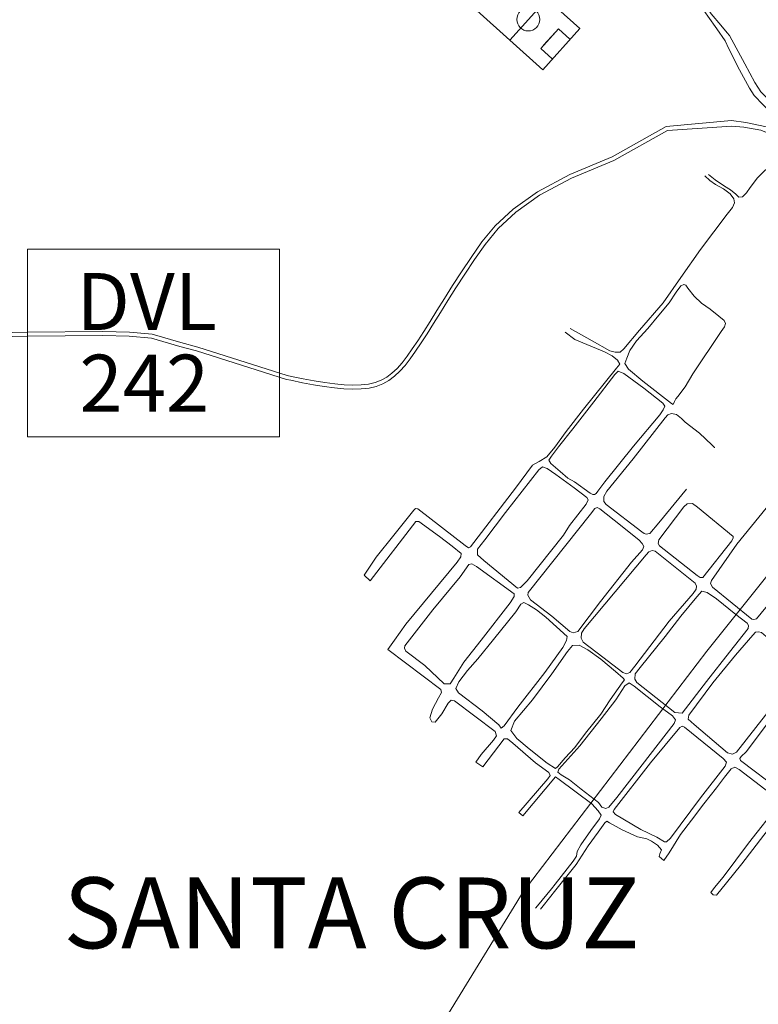
# Model space of a CAD drawing. Units: millimetres. Extents: x 268 to 331.5, y 209.3 to 252.8.
# Drawn here: x 282.4 to 283.2, y 230.9 to 232 of the extents above; entities that cross this region are included whole.
import ezdxf

# ---------------------------------------------------------------- set-up
doc = ezdxf.new("R2010")
doc.units = ezdxf.units.MM
doc.linetypes.add('05', pattern=[10, 7, -1, 1, -1])
doc.layers.add('ZVIAS', color=7, linetype='Continuous', lineweight=5)
doc.styles.add('COMUNIDADE', font='arial.ttf', dxfattribs={"height": 0.2})
doc.styles.add('texto arial', font='arial.ttf')

msp = doc.modelspace()

# ---------------------------------------------------------------- linework, layer by layer
at = {"layer": 'ZVIAS', "ltscale": 0.5}
msp.add_line((282.9929, 232.0652), (282.9511, 232.0187), dxfattribs=at)
at = {"layer": 'ZVIAS'}
for p, q in [((282.6912, 231.7829), (282.407, 231.7829)), ((282.407, 231.7829), (282.407, 231.5712)), ((282.6912, 231.5712), (282.6912, 231.7829)), ((282.407, 231.5712), (282.6912, 231.5712))]:
    msp.add_line(p, q, dxfattribs=at)
at = {"layer": 'ZVIAS', "linetype": '05', "flags": 128}
for points in [[(282.768, 232.4458), (282.8077, 232.4081), (282.8184, 232.3971), (282.8291, 232.3864), (282.8403, 232.3759), (282.852, 232.3653), (282.8643, 232.3546), (282.8773, 232.3438), (282.8909, 232.3328), (282.905, 232.3215), (282.9196, 232.31), (282.9347, 232.2983), (282.95, 232.2862), (282.9657, 232.2739), (282.9817, 232.2611), (282.9977, 232.248), (283.0138, 232.2345), (283.0299, 232.2206), (283.0457, 232.2063), (283.0613, 232.1916), (283.0766, 232.1764), (283.0914, 232.1607), (283.1056, 232.1446), (283.1192, 232.1283), (283.1322, 232.1118), (283.1446, 232.0954), (283.1564, 232.0792), (283.1677, 232.0635), (283.1783, 232.0484), (283.1891, 232.0356), (283.1962, 232.0268), (283.1989, 232.024)], [(282.768, 232.4458), (282.8077, 232.4081), (282.8184, 232.3971), (282.8291, 232.3864), (282.8403, 232.3759), (282.852, 232.3653), (282.8643, 232.3546), (282.8773, 232.3438), (282.8909, 232.3328), (282.905, 232.3215), (282.9196, 232.31), (282.9347, 232.2983), (282.95, 232.2862), (282.9657, 232.2739), (282.9817, 232.2611), (282.9977, 232.248), (283.0138, 232.2345), (283.0299, 232.2206), (283.0457, 232.2063), (283.0613, 232.1916), (283.0766, 232.1764), (283.0914, 232.1607), (283.1056, 232.1446), (283.1192, 232.1283), (283.1322, 232.1118), (283.1446, 232.0954), (283.1564, 232.0792), (283.1677, 232.0635), (283.1783, 232.0484), (283.1891, 232.0356), (283.1962, 232.0268), (283.1989, 232.024)], [(282.7649, 232.4425), (282.8045, 232.4049), (282.8151, 232.3939), (282.826, 232.3832), (282.8372, 232.3725), (282.8489, 232.3619), (282.8614, 232.3512), (282.8744, 232.3403), (282.8881, 232.3292), (282.9022, 232.318), (282.9168, 232.3065), (282.9319, 232.2947), (282.9472, 232.2827), (282.9629, 232.2703), (282.9788, 232.2576), (282.9948, 232.2445), (283.0109, 232.2311), (283.0268, 232.2172), (283.0426, 232.203), (283.0582, 232.1883), (283.0733, 232.1732), (283.088, 232.1577), (283.1021, 232.1417), (283.1156, 232.1254), (283.1286, 232.109), (283.141, 232.0927), (283.1527, 232.0766), (283.1639, 232.0609), (283.1746, 232.0458), (283.1846, 232.0314), (283.1941, 232.018), (283.1981, 232.0087)], [(282.7649, 232.4425), (282.8045, 232.4049), (282.8151, 232.3939), (282.826, 232.3832), (282.8372, 232.3725), (282.8489, 232.3619), (282.8614, 232.3512), (282.8744, 232.3403), (282.8881, 232.3292), (282.9022, 232.318), (282.9168, 232.3065), (282.9319, 232.2947), (282.9472, 232.2827), (282.9629, 232.2703), (282.9788, 232.2576), (282.9948, 232.2445), (283.0109, 232.2311), (283.0268, 232.2172), (283.0426, 232.203), (283.0582, 232.1883), (283.0733, 232.1732), (283.088, 232.1577), (283.1021, 232.1417), (283.1156, 232.1254), (283.1286, 232.109), (283.141, 232.0927), (283.1527, 232.0766), (283.1639, 232.0609), (283.1746, 232.0458), (283.1846, 232.0314), (283.1941, 232.018), (283.1981, 232.0087)], [(283.1989, 232.024), (283.2162, 231.9918), (283.2277, 231.971), (283.2344, 231.9602), (283.2464, 231.9482), (283.2627, 231.932), (283.2793, 231.9146), (283.2934, 231.8992), (283.3022, 231.8903), (283.313, 231.8844), (283.3288, 231.8786), (283.3445, 231.8756), (283.3566, 231.8758), (283.3661, 231.8767), (283.3804, 231.8807), (283.3887, 231.8833), (283.3886, 231.8883), (283.3738, 231.9297), (283.3849, 231.935), (283.3882, 231.9293), (283.3923, 231.9284), (283.4016, 231.9293), (283.4141, 231.9298), (283.4329, 231.9263)], [(283.2011, 231.9279), (283.2174, 231.9257), (283.2407, 231.9208), (283.2483, 231.9201), (283.2636, 231.9144), (283.2701, 231.9127), (283.2663, 231.9171), (283.2522, 231.9308), (283.2371, 231.9457), (283.2269, 231.9562), (283.2215, 231.9644), (283.2101, 231.985), (283.1981, 232.0087)], [(282.7, 231.6402), (282.7049, 231.6392), (282.7181, 231.6366), (282.7306, 231.6342), (282.7425, 231.6322), (282.7538, 231.6307), (282.7644, 231.6297), (282.7742, 231.6293), (282.7833, 231.6296), (282.7916, 231.6306), (282.7991, 231.6324), (282.8059, 231.635), (282.8123, 231.6385), (282.8182, 231.6429), (282.8239, 231.6483), (282.8296, 231.6546), (282.8352, 231.6619), (282.8411, 231.6702), (282.8474, 231.6795), (282.854, 231.6899), (282.8612, 231.7013), (282.8689, 231.7137), (282.8773, 231.7272), (282.8865, 231.7416), (282.8965, 231.7571), (282.9074, 231.7735), (282.9196, 231.7909), (282.9348, 231.8092), (282.9551, 231.828), (282.9824, 231.8474), (283.0189, 231.8671), (283.0665, 231.887), (283.1276, 231.9213), (283.2011, 231.9279)], [(282.7, 231.6402), (282.7049, 231.6392), (282.7181, 231.6366), (282.7306, 231.6342), (282.7425, 231.6322), (282.7538, 231.6307), (282.7644, 231.6297), (282.7742, 231.6293), (282.7833, 231.6296), (282.7916, 231.6306), (282.7991, 231.6324), (282.8059, 231.635), (282.8123, 231.6385), (282.8182, 231.6429), (282.8239, 231.6483), (282.8296, 231.6546), (282.8352, 231.6619), (282.8411, 231.6702), (282.8474, 231.6795), (282.854, 231.6899), (282.8612, 231.7013), (282.8689, 231.7137), (282.8773, 231.7272), (282.8865, 231.7416), (282.8965, 231.7571), (282.9074, 231.7735), (282.9196, 231.7909), (282.9348, 231.8092), (282.9551, 231.828), (282.9824, 231.8474), (283.0189, 231.8671), (283.0665, 231.887), (283.1276, 231.9213), (283.2011, 231.9279)], [(282.6991, 231.6358), (282.704, 231.6348), (282.7172, 231.6321), (282.7298, 231.6297), (282.7419, 231.6277), (282.7533, 231.6262), (282.7641, 231.6252), (282.7742, 231.6247), (282.7836, 231.625), (282.7924, 231.6261), (282.8005, 231.628), (282.8079, 231.6309), (282.8147, 231.6347), (282.8211, 231.6394), (282.8272, 231.6451), (282.833, 231.6517), (282.8389, 231.6591), (282.8449, 231.6676), (282.8512, 231.677), (282.8578, 231.6874), (282.865, 231.6989), (282.8728, 231.7113), (282.8812, 231.7247), (282.8903, 231.7392), (282.9003, 231.7546), (282.9112, 231.771), (282.9232, 231.7882), (282.9381, 231.806), (282.958, 231.8245), (282.9848, 231.8436), (283.0208, 231.863), (283.0684, 231.8829), (283.129, 231.9168), (283.2015, 231.9215)], [(282.6991, 231.6358), (282.704, 231.6348), (282.7172, 231.6321), (282.7298, 231.6297), (282.7419, 231.6277), (282.7533, 231.6262), (282.7641, 231.6252), (282.7742, 231.6247), (282.7836, 231.625), (282.7924, 231.6261), (282.8005, 231.628), (282.8079, 231.6309), (282.8147, 231.6347), (282.8211, 231.6394), (282.8272, 231.6451), (282.833, 231.6517), (282.8389, 231.6591), (282.8449, 231.6676), (282.8512, 231.677), (282.8578, 231.6874), (282.865, 231.6989), (282.8728, 231.7113), (282.8812, 231.7247), (282.8903, 231.7392), (282.9003, 231.7546), (282.9112, 231.771), (282.9232, 231.7882), (282.9381, 231.806), (282.958, 231.8245), (282.9848, 231.8436), (283.0208, 231.863), (283.0684, 231.8829), (283.129, 231.9168), (283.2015, 231.9215)], [(283.2305, 231.8631), (283.2489, 231.8815), (283.2615, 231.8937), (283.2664, 231.8994), (283.2674, 231.9029), (283.2645, 231.9059), (283.2472, 231.9118), (283.2342, 231.917), (283.2151, 231.9205), (283.2015, 231.9215)], [(283.2305, 231.8631), (283.2223, 231.8522), (283.218, 231.8464), (283.2138, 231.842), (283.2095, 231.8416), (283.2061, 231.8448), (283.2001, 231.8499), (283.1933, 231.8539), (283.1826, 231.861), (283.1751, 231.8671)], [(283.1713, 231.8654), (283.1766, 231.8604), (283.1832, 231.8559), (283.1921, 231.851), (283.1996, 231.8451), (283.2039, 231.8397), (283.2047, 231.835), (283.2023, 231.8298), (283.1965, 231.8223), (283.1664, 231.7824), (283.1441, 231.7507), (283.124, 231.7224), (283.0974, 231.6912), (283.0798, 231.6702), (283.0755, 231.6665), (283.0701, 231.6664), (283.0638, 231.6682), (283.0442, 231.6795), (283.0191, 231.6934)], [(281.7673, 231.7782), (281.7704, 231.7777), (281.784, 231.7751), (281.797, 231.7722), (281.8094, 231.769), (281.8213, 231.7657), (281.8328, 231.7622), (281.844, 231.7587), (281.8548, 231.7551), (281.8652, 231.7514), (281.8753, 231.7476), (281.885, 231.7437), (281.8943, 231.7396), (281.9033, 231.7355), (281.912, 231.7313), (281.9204, 231.727), (281.9286, 231.7227), (281.9366, 231.7183), (281.9446, 231.7141), (281.9526, 231.7099), (281.9607, 231.7059), (281.969, 231.7021), (281.9775, 231.6985), (281.9864, 231.6951), (281.9958, 231.6918), (282.006, 231.6886), (282.017, 231.6855), (282.0291, 231.6824), (282.0423, 231.6793), (282.0569, 231.6761), (282.0729, 231.6728), (282.0901, 231.6696), (282.1081, 231.6665), (282.1264, 231.6637), (282.1449, 231.6614), (282.163, 231.6597), (282.1805, 231.6588), (282.1969, 231.6588), (282.2121, 231.6597), (282.2262, 231.6615), (282.2398, 231.664), (282.2531, 231.6668), (282.2666, 231.6699), (282.2807, 231.6731), (282.2957, 231.676), (282.3121, 231.6786), (282.3301, 231.6806), (282.3494, 231.6822), (282.3696, 231.6833), (282.3903, 231.6842), (282.407, 231.6846)], [(281.7673, 231.7782), (281.7704, 231.7777), (281.784, 231.7751), (281.797, 231.7722), (281.8094, 231.769), (281.8213, 231.7657), (281.8328, 231.7622), (281.844, 231.7587), (281.8548, 231.7551), (281.8652, 231.7514), (281.8753, 231.7476), (281.885, 231.7437), (281.8943, 231.7396), (281.9033, 231.7355), (281.912, 231.7313), (281.9204, 231.727), (281.9286, 231.7227), (281.9366, 231.7183), (281.9446, 231.7141), (281.9526, 231.7099), (281.9607, 231.7059), (281.969, 231.7021), (281.9775, 231.6985), (281.9864, 231.6951), (281.9958, 231.6918), (282.006, 231.6886), (282.017, 231.6855), (282.0291, 231.6824), (282.0423, 231.6793), (282.0569, 231.6761), (282.0729, 231.6728), (282.0901, 231.6696), (282.1081, 231.6665), (282.1264, 231.6637), (282.1449, 231.6614), (282.163, 231.6597), (282.1805, 231.6588), (282.1969, 231.6588), (282.2121, 231.6597), (282.2262, 231.6615), (282.2398, 231.664), (282.2531, 231.6668), (282.2666, 231.6699), (282.2807, 231.6731), (282.2957, 231.676), (282.3121, 231.6786), (282.3301, 231.6806), (282.3494, 231.6822), (282.3696, 231.6833), (282.3903, 231.6842), (282.407, 231.6846)], [(281.768, 231.7827), (281.7712, 231.7822), (281.785, 231.7796), (281.798, 231.7766), (281.8106, 231.7734), (281.8226, 231.77), (281.8342, 231.7666), (281.8454, 231.763), (281.8563, 231.7594), (281.8668, 231.7556), (281.8769, 231.7518), (281.8867, 231.7479), (281.8962, 231.7438), (281.9053, 231.7396), (281.914, 231.7354), (281.9225, 231.731), (281.9307, 231.7267), (281.9388, 231.7224), (281.9467, 231.7181), (281.9547, 231.714), (281.9627, 231.71), (281.9708, 231.7063), (281.9792, 231.7027), (281.9879, 231.6994), (281.9973, 231.6961), (282.0073, 231.693), (282.0182, 231.6899), (282.0302, 231.6869), (282.0433, 231.6837), (282.0579, 231.6806), (282.0738, 231.6773), (282.0909, 231.6741), (282.1088, 231.671), (282.1271, 231.6682), (282.1454, 231.666), (282.1633, 231.6643), (282.1806, 231.6634), (282.1968, 231.6633), (282.2116, 231.6643), (282.2255, 231.666), (282.2389, 231.6684), (282.2521, 231.6713), (282.2656, 231.6744), (282.2797, 231.6775), (282.2949, 231.6805), (282.3115, 231.6831), (282.3296, 231.6852), (282.3491, 231.6867), (282.3694, 231.6879), (282.3901, 231.6887), (282.4068, 231.6892)], [(281.768, 231.7827), (281.7712, 231.7822), (281.785, 231.7796), (281.798, 231.7766), (281.8106, 231.7734), (281.8226, 231.77), (281.8342, 231.7666), (281.8454, 231.763), (281.8563, 231.7594), (281.8668, 231.7556), (281.8769, 231.7518), (281.8867, 231.7479), (281.8962, 231.7438), (281.9053, 231.7396), (281.914, 231.7354), (281.9225, 231.731), (281.9307, 231.7267), (281.9388, 231.7224), (281.9467, 231.7181), (281.9547, 231.714), (281.9627, 231.71), (281.9708, 231.7063), (281.9792, 231.7027), (281.9879, 231.6994), (281.9973, 231.6961), (282.0073, 231.693), (282.0182, 231.6899), (282.0302, 231.6869), (282.0433, 231.6837), (282.0579, 231.6806), (282.0738, 231.6773), (282.0909, 231.6741), (282.1088, 231.671), (282.1271, 231.6682), (282.1454, 231.666), (282.1633, 231.6643), (282.1806, 231.6634), (282.1968, 231.6633), (282.2116, 231.6643), (282.2255, 231.666), (282.2389, 231.6684), (282.2521, 231.6713), (282.2656, 231.6744), (282.2797, 231.6775), (282.2949, 231.6805), (282.3115, 231.6831), (282.3296, 231.6852), (282.3491, 231.6867), (282.3694, 231.6879), (282.3901, 231.6887), (282.4068, 231.6892)], [(283.0137, 231.6892), (283.0246, 231.6809), (283.0578, 231.6669), (283.0666, 231.6626), (283.0726, 231.6577), (283.0751, 231.653), (283.0714, 231.6485), (283.0344, 231.6023), (283.0146, 231.5772), (283.0019, 231.5593), (282.993, 231.5485), (282.9841, 231.5431), (282.9768, 231.5392), (282.9576, 231.513)], [(283.1505, 231.5118), (283.1193, 231.4738), (283.1092, 231.462), (283.1067, 231.4614), (283.105, 231.4613), (283.1026, 231.462), (283.1002, 231.4639), (283.0598, 231.4945), (283.0571, 231.4981), (283.0572, 231.5038), (283.0607, 231.5099), (283.0901, 231.5463), (283.1263, 231.5924), (283.1295, 231.5959), (283.1336, 231.5975), (283.1391, 231.5961), (283.1448, 231.5917), (283.1489, 231.5876), (283.165, 231.575), (283.179, 231.562), (283.1822, 231.5591), (283.1822, 231.5585)], [(282.9576, 231.513), (282.9069, 231.447), (282.9044, 231.4459), (282.9008, 231.4483), (282.8473, 231.4899), (282.8448, 231.4903), (282.8428, 231.4881), (282.8205, 231.4601), (282.8004, 231.4351), (282.787, 231.415), (282.7935, 231.4086), (282.8453, 231.4753), (282.8485, 231.4756), (282.8717, 231.4585), (282.886, 231.4475), (282.8961, 231.4394), (282.896, 231.4355), (282.8918, 231.4297), (282.8339, 231.3595), (282.8209, 231.3416), (282.8135, 231.3311), (282.8734, 231.2861), (282.8742, 231.2824), (282.8707, 231.2767), (282.8639, 231.2637), (282.8608, 231.2538), (282.8631, 231.2494), (282.8671, 231.2491), (282.8744, 231.2585), (282.8817, 231.2706), (282.8851, 231.2739), (282.8886, 231.273), (282.9347, 231.2385), (282.9362, 231.2336), (282.9328, 231.2288), (282.9188, 231.2124), (282.9127, 231.2041), (282.9208, 231.1985), (282.9446, 231.2304), (282.9484, 231.2301), (282.9547, 231.2252), (282.9802, 231.2031), (282.9952, 231.1922), (282.9965, 231.1888), (282.9941, 231.1852), (282.9614, 231.1471), (282.9659, 231.1435), (283.0028, 231.1874), (283.0067, 231.1845), (283.0437, 231.1571), (283.0507, 231.1489), (283.0541, 231.144), (283.0524, 231.1401), (283.0425, 231.1269), (283.0314, 231.1105), (283.0273, 231.1033), (283.0262, 231.0979), (283.0226, 231.0924), (283.0024, 231.0662), (282.9982, 231.0611), (282.9823, 231.0417)], [(283.2524, 231.0417), (283.2563, 231.0476), (283.2653, 231.0582), (283.2747, 231.0687), (283.2828, 231.0787), (283.2929, 231.0862), (283.3123, 231.1075), (283.3143, 231.111), (283.3149, 231.1135), (283.298, 231.1269), (283.2682, 231.1504), (283.2638, 231.1524), (283.2604, 231.1501), (283.2376, 231.1217), (283.2129, 231.0892), (283.1956, 231.0676), (283.1844, 231.0538), (283.1804, 231.0544), (283.1778, 231.057), (283.1819, 231.0625), (283.1917, 231.074), (283.2202, 231.1126), (283.2554, 231.157), (283.2564, 231.1588), (283.2555, 231.1603), (283.2387, 231.1733), (283.2098, 231.1957), (283.2048, 231.1984), (283.2007, 231.1963), (283.1933, 231.1871), (283.1843, 231.1751), (283.17, 231.1568), (283.1561, 231.1386), (283.1438, 231.1224), (283.131, 231.1017), (283.1249, 231.0931), (283.1196, 231.0975), (283.1203, 231.1004), (283.1224, 231.1049), (283.1176, 231.1102), (283.1109, 231.1149), (283.1057, 231.1175), (283.0951, 231.1198), (283.078, 231.1274), (283.0637, 231.1354), (283.0606, 231.1372), (283.0585, 231.1356), (283.0508, 231.1249), (283.0396, 231.1097), (283.0259, 231.0884), (283.0031, 231.0598), (282.9887, 231.0417)], [(282.9823, 231.0417), (282.9802, 231.0392)], [(282.9859, 231.0382), (282.9887, 231.0417)]]:
    msp.add_lwpolyline(points, dxfattribs=at)
at = {"layer": 'ZVIAS', "ltscale": 0.5}
msp.add_lwpolyline([(282.9139, 232.0522), (282.9883, 231.9853), (283.0301, 232.0318), (282.9557, 232.0986)], close=True, dxfattribs=at)
for points in [[(283.0061, 232.0315), (282.986, 232.0092)], [(283.0027, 232.0278), (282.9893, 232.0129)], [(283.019, 232.0198), (283.0061, 232.0315)], [(282.999, 231.9975), (282.986, 232.0092)], [(282.588, 230.5436), (282.6767, 230.6735), (282.8067, 230.8153), (282.8718, 230.9039), (282.9663, 231.0575), (283.1732, 231.3292), (283.3151, 231.5064), (283.3801, 231.5655), (283.6104, 231.6571)]]:
    msp.add_lwpolyline(points, dxfattribs=at)
at = {"layer": 'ZVIAS', "linetype": '05', "flags": 128}
for points in [[(283.1405, 231.6166), (283.1384, 231.614), (283.1369, 231.6109), (283.1355, 231.6076), (283.1334, 231.6087), (283.1012, 231.6338), (283.0851, 231.6474), (283.0808, 231.6536), (283.083, 231.6596), (283.0865, 231.6686), (283.094, 231.6795), (283.1069, 231.6934), (283.1193, 231.7082), (283.1308, 231.7223), (283.1389, 231.7342), (283.1441, 231.7413), (283.1474, 231.7428), (283.1497, 231.742), (283.1521, 231.7387), (283.1591, 231.7296), (283.1673, 231.7219), (283.1772, 231.7149), (283.187, 231.7072), (283.193, 231.7022), (283.1946, 231.6989), (283.1934, 231.6951), (283.1897, 231.6898), (283.1575, 231.642), (283.1488, 231.6276), (283.1405, 231.6166)], [(283.0505, 231.5099), (283.0485, 231.5072), (283.0467, 231.5061), (283.0449, 231.506), (283.0418, 231.5074), (283.024, 231.5201), (283.0165, 231.5243), (283.0081, 231.532), (282.9975, 231.541), (282.995, 231.5446), (282.9982, 231.5492), (283.006, 231.5599), (283.0222, 231.5802), (283.0461, 231.6104), (283.0695, 231.6415), (283.0735, 231.6451), (283.0799, 231.6424), (283.1023, 231.626), (283.1238, 231.609), (283.1259, 231.6058), (283.1243, 231.6014), (283.1203, 231.5959), (283.0907, 231.5606), (283.0583, 231.5201), (283.0505, 231.5099)], [(283.0185, 231.471), (283.0117, 231.4602), (282.9707, 231.4087), (282.9633, 231.4011), (282.9597, 231.4004), (282.9217, 231.4313), (282.9148, 231.4379), (282.9146, 231.4443), (282.9231, 231.4549), (282.9464, 231.4858), (282.9743, 231.5216), (282.984, 231.5337), (282.9879, 231.537), (282.9933, 231.5353), (283.003, 231.5287), (283.0239, 231.5135), (283.0382, 231.5027), (283.0397, 231.4999), (283.0371, 231.4949), (283.0185, 231.471)], [(283.3009, 231.4672), (283.303, 231.4633), (283.3015, 231.4601), (283.2836, 231.434), (283.2537, 231.3954), (283.2293, 231.3657), (283.2265, 231.3648), (283.2243, 231.3652), (283.1798, 231.4015), (283.1776, 231.4056), (283.1786, 231.4088), (283.2072, 231.45), (283.2404, 231.4907), (283.2472, 231.4997), (283.2503, 231.5029), (283.255, 231.5026), (283.2616, 231.4986), (283.3009, 231.4672)], [(283.0526, 231.4898), (283.0496, 231.4912), (283.0469, 231.4902), (283.0421, 231.4837), (282.9719, 231.3955), (282.9716, 231.3923), (282.9745, 231.3872), (282.9987, 231.3687), (283.0188, 231.3512), (283.0227, 231.35), (283.0277, 231.3515), (283.0534, 231.3852), (283.0884, 231.4297), (283.1009, 231.4436), (283.1022, 231.4472), (283.1005, 231.4505), (283.0969, 231.4546), (283.076, 231.4715), (283.0526, 231.4898)], [(283.1476, 231.492), (283.1513, 231.4954), (283.1571, 231.4959), (283.1627, 231.4916), (283.2029, 231.4587), (283.2032, 231.4569), (283.2015, 231.4537), (283.169, 231.4124), (283.1658, 231.4124), (283.1624, 231.4144), (283.1201, 231.4479), (283.1183, 231.4507), (283.1192, 231.4548), (283.1476, 231.492)], [(283.1051, 231.4379), (283.108, 231.4413), (283.1119, 231.4426), (283.115, 231.4419), (283.1604, 231.4059), (283.1616, 231.4027), (283.1612, 231.399), (283.1579, 231.3942), (283.131, 231.3629), (283.0923, 231.3121), (283.0865, 231.3052), (283.0827, 231.3037), (283.0788, 231.305), (283.056, 231.3225), (283.0338, 231.3392), (283.0316, 231.344), (283.032, 231.3493), (283.0351, 231.3543), (283.1051, 231.4379)], [(282.8881, 231.2987), (282.884, 231.2925), (282.8772, 231.2925), (282.8554, 231.3129), (282.8337, 231.3292), (282.8322, 231.3325), (282.8327, 231.3353), (282.8643, 231.3757), (282.8951, 231.4132), (282.905, 231.4268), (282.9084, 231.4279), (282.9135, 231.4247), (282.9559, 231.3938), (282.9562, 231.3909), (282.9515, 231.3837), (282.9189, 231.3415), (282.8991, 231.3167), (282.8881, 231.2987)], [(283.0945, 231.2937), (283.0922, 231.2976), (283.0924, 231.3035), (283.0981, 231.3107), (283.1262, 231.3458), (283.1439, 231.3687), (283.1622, 231.3906), (283.1677, 231.3967), (283.1737, 231.3954), (283.1842, 231.3882), (283.2062, 231.3705), (283.2187, 231.3609), (283.2204, 231.3583), (283.2199, 231.3549), (283.199, 231.3279), (283.173, 231.295), (283.1457, 231.2593), (283.1372, 231.2601), (283.0945, 231.2937)], [(282.9388, 231.2462), (282.9415, 231.2422), (282.9449, 231.245), (282.9603, 231.266), (282.9908, 231.305), (283.0111, 231.3332), (283.0151, 231.3414), (283.0157, 231.3458), (283.0038, 231.3568), (282.9916, 231.3676), (282.9811, 231.376), (282.9721, 231.3815), (282.967, 231.384), (282.9636, 231.3822), (282.9581, 231.3737), (282.9327, 231.3425), (282.9152, 231.3207), (282.9033, 231.3073), (282.8936, 231.2945), (282.8902, 231.2869), (282.8931, 231.2823), (282.9198, 231.2619), (282.9388, 231.2462)], [(283.1531, 231.2571), (283.1523, 231.2526), (283.1592, 231.2463), (283.1967, 231.2145), (283.2024, 231.2131), (283.2068, 231.2151), (283.2397, 231.2569), (283.2752, 231.3028), (283.2792, 231.309), (283.2773, 231.313), (283.2742, 231.3165), (283.2351, 231.3501), (283.2315, 231.3511), (283.2282, 231.3506), (283.2251, 231.3474), (283.2058, 231.3245), (283.1801, 231.2935), (283.1531, 231.2571)], [(283.0049, 231.1988), (283.0025, 231.1968), (282.9934, 231.2028), (282.9731, 231.2189), (282.959, 231.2306), (282.9524, 231.2397), (282.9565, 231.2502), (282.9766, 231.2741), (282.9986, 231.3036), (283.0161, 231.3289), (283.022, 231.3355), (283.0295, 231.3361), (283.0393, 231.3305), (283.0539, 231.3202), (283.0702, 231.3064), (283.079, 231.2987), (283.0804, 231.2967), (283.0778, 231.2934), (283.0642, 231.2743), (283.054, 231.2582), (283.0367, 231.2365), (283.0244, 231.2203), (283.0136, 231.2088), (283.0049, 231.1988)], [(283.2122, 231.2104), (283.2106, 231.2079), (283.2115, 231.2058), (283.2608, 231.1684), (283.2644, 231.1678), (283.2683, 231.1714), (283.3024, 231.2171), (283.3367, 231.261), (283.3378, 231.2635), (283.337, 231.266), (283.3107, 231.2887), (283.2897, 231.3051), (283.2868, 231.3051), (283.285, 231.3025), (283.2475, 231.2552), (283.2177, 231.2155), (283.2122, 231.2104)], [(283.0629, 231.153), (283.0596, 231.1518), (283.0551, 231.1533), (283.0512, 231.1586), (283.0316, 231.1736), (283.0186, 231.1841), (283.0089, 231.1897), (283.0054, 231.1926), (283.0065, 231.1962), (283.0302, 231.2225), (283.0542, 231.253), (283.0709, 231.2743), (283.081, 231.29), (283.0856, 231.2936), (283.0913, 231.2897), (283.1207, 231.2665), (283.1348, 231.2561), (283.1379, 231.2516), (283.1367, 231.2477), (283.1006, 231.2009), (283.0719, 231.1641), (283.0629, 231.153)], [(283.194, 231.1993), (283.1955, 231.2039), (283.1918, 231.208), (283.1482, 231.2434), (283.1455, 231.2445), (283.143, 231.2429), (283.1097, 231.203), (283.069, 231.1504), (283.0678, 231.1477), (283.0704, 231.1447), (283.0988, 231.1279), (283.117, 231.1193), (283.1256, 231.114), (283.1279, 231.114), (283.1323, 231.1181), (283.1661, 231.1638), (283.194, 231.1993)]]:
    msp.add_lwpolyline(points, close=True, dxfattribs=at)
at = {"layer": 'ZVIAS', "linetype": '05'}
for points in [[(282.7, 231.6402), (282.5992, 231.6723), (282.5801, 231.6773), (282.5478, 231.6869), (282.522, 231.6892), (282.492, 231.6898), (282.4068, 231.6892)], [(282.7, 231.6402), (282.5992, 231.6723), (282.5801, 231.6773), (282.5478, 231.6869), (282.522, 231.6892), (282.492, 231.6898), (282.4068, 231.6892)], [(282.6991, 231.6358), (282.5979, 231.6679), (282.5789, 231.6729), (282.5469, 231.6824), (282.5217, 231.6847), (282.492, 231.6852), (282.407, 231.6846)], [(282.6991, 231.6358), (282.5979, 231.6679), (282.5789, 231.6729), (282.5469, 231.6824), (282.5217, 231.6847), (282.492, 231.6852), (282.407, 231.6846)]]:
    msp.add_lwpolyline(points, dxfattribs=at)
at = {"layer": 'ZVIAS', "ltscale": 0.5}
msp.add_circle((282.972, 232.042), 0.013, dxfattribs=at)
for p in [(283.0301, 232.0318), (282.9743, 231.9978)]:
    msp.add_point(p, dxfattribs=at)

# ---------------------------------------------------------------- texts
at = {"layer": 'ZVIAS'}
for s, height, style, p in [('DVL', 0.0644, 'COMUNIDADE', (282.4622, 231.6915)), ('242', 0.0644, 'COMUNIDADE', (282.4657, 231.5993)), ('SANTA CRUZ', 0.08, 'texto arial', (282.4476, 230.9939))]:
    msp.add_text(s, height=height, dxfattribs=dict(at, style=style)).set_placement(p)

doc.saveas('drawing.dxf')
